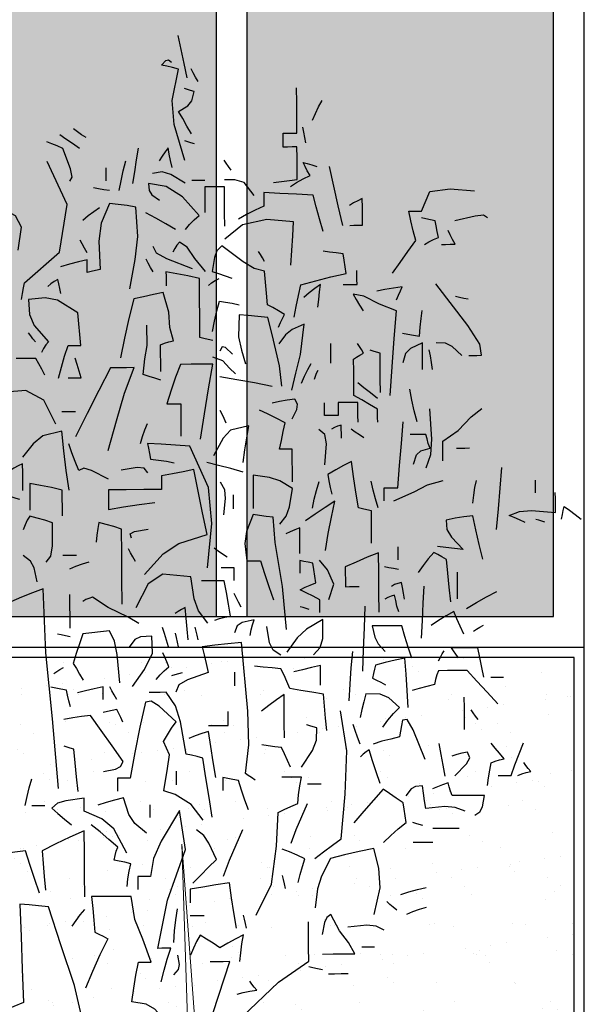
# Model space of a CAD drawing. Units: millimetres. Extents: x 92306.8 to 92355.9, y 105692.9 to 105716.8.
# Drawn here: x 92338.6 to 92339.2, y 105693.7 to 105694.7 of the extents above; entities that cross this region are included whole.
import ezdxf

# ---------------------------------------------------------------- set-up
doc = ezdxf.new("R2010")
doc.units = ezdxf.units.MM
doc.header["$MEASUREMENT"] = 0
doc.layers.add('0-JARDI', color=94, linetype='CONTINUOUS')
doc.layers.add('VENT', color=2, linetype='CONTINUOUS')
for name, color, linetype, lineweight in [('1VEGETACION', 82, 'CONTINUOUS', 0), ('arboles', 76, 'CONTINUOUS', 13), ('LADRILLO', 30, 'CONTINUOUS', 30), ('Muros', 5, 'CONTINUOUS', 20), ('ventanas', 140, 'CONTINUOUS', 15)]:
    doc.layers.add(name, color=color, linetype=linetype, lineweight=lineweight)

# ---------------------------------------------------------------- blocks, each defined once
blk = doc.blocks.new('A$C5F2B0DA9')
at = {"layer": '0-JARDI', "linetype": 'Continuous'}
for points in [[(1.7844, 3.2839), (1.7766, 3.3209), (1.7688, 3.3567), (1.761, 3.392)], [(1.7187, 3.3162), (1.7297, 3.3283), (1.7362, 3.3303), (1.7439, 3.3239)], [(1.7616, 3.3064), (1.7466, 3.3106), (1.7321, 3.3137), (1.7187, 3.3162)], [(1.7784, 3.0724), (1.7509, 3.1648), (1.7454, 3.2255), (1.7616, 3.3064)], [(1.8122, 3.2741), (1.8053, 3.2859), (1.7995, 3.2965), (1.7943, 3.3067)], [(1.7624, 3.1982), (1.7856, 3.212), (1.7959, 3.2251), (1.8023, 3.2488)], [(1.8023, 3.2488), (1.793, 3.2513), (1.7847, 3.2537), (1.7771, 3.2562)], [(2.0649, 3.1424), (2.0646, 3.1819), (2.0643, 3.2204), (2.0641, 3.2582)], [(2.1049, 3.1754), (2.1124, 3.193), (2.1205, 3.21), (2.1297, 3.226)], [(1.7955, 3.1405), (1.7835, 3.1605), (1.7727, 3.1799), (1.7624, 3.1982)], [(1.5262, 3.1311), (1.5143, 3.1385), (1.5035, 3.146), (1.4933, 3.1535)], [(2.0877, 3.1174), (2.0851, 3.1317), (2.0825, 3.145), (2.0799, 3.1576)], [(1.5088, 3.1032), (1.4912, 3.1156), (1.4741, 3.1274), (1.4582, 3.1381)], [(1.8032, 3.1154), (1.7939, 3.1178), (1.7857, 3.1203), (1.778, 3.1228)], [(2.0296, 3.1422), (2.0404, 3.1422), (2.0524, 3.1423), (2.0649, 3.1424)], [(2.0299, 3.1069), (2.0298, 3.1194), (2.0297, 3.1314), (2.0296, 3.1422)], [(1.466, 3.1029), (1.4516, 3.1096), (1.4383, 3.1152), (1.4256, 3.1203)], [(1.4842, 3.02), (1.4902, 3.0298), (1.4855, 3.0513), (1.466, 3.1029)], [(1.6454, 3.0136), (1.6502, 3.0438), (1.655, 3.0741), (1.6598, 3.1043)], [(1.7353, 3.1048), (1.7279, 3.0946), (1.7204, 3.0838), (1.7129, 3.072)], [(1.7458, 3.0546), (1.7414, 3.0721), (1.7381, 3.089), (1.7353, 3.1048)], [(2.0651, 3.1072), (2.0526, 3.1071), (2.0407, 3.107), (2.0299, 3.1069)], [(2.0657, 3.0241), (2.0655, 3.0518), (2.0653, 3.0795), (2.0651, 3.1072)], [(1.8969, 3.0481), (1.89, 3.0574), (1.8843, 3.0655), (1.8791, 3.0731)], [(1.3677, 2.7599), (1.4578, 2.8385), (1.4771, 2.9604), (1.4259, 3.0699)], [(1.5773, 3.0206), (1.5773, 3.0325), (1.5772, 3.0432), (1.5771, 3.0534)], [(1.6102, 2.9957), (1.6152, 3.0209), (1.6207, 3.0461), (1.6273, 3.0713)], [(2.0984, 3.0344), (2.0915, 3.0462), (2.0857, 3.0569), (2.0805, 3.067)], [(2.0805, 3.067), (2.0914, 3.0645), (2.1033, 3.0614), (2.1158, 3.0572)], [(2.1824, 2.9066), (2.1702, 2.9569), (2.1591, 3.0071), (2.1486, 3.0574)], [(1.7788, 3.0145), (1.742, 3.037), (1.7204, 3.0434), (1.6955, 3.0391)], [(1.7964, 3.0222), (1.8065, 3.0223), (1.8172, 3.0223), (1.8291, 3.0224)], [(1.9552, 2.983), (1.9304, 3.0162), (1.9057, 3.0232), (1.8794, 3.0228)], [(2.0054, 3.0161), (2.0255, 3.0188), (2.0456, 3.0214), (2.0657, 3.0241)], [(2.0482, 3.0064), (2.064, 3.0164), (2.0809, 3.026), (2.0984, 3.0344)], [(1.5851, 2.9955), (1.5707, 2.9979), (1.5574, 3.0004), (1.5447, 3.0028)], [(1.8146, 2.9317), (1.7726, 2.9798), (1.7307, 3.0061), (1.6856, 3.0139)], [(1.6856, 3.0139), (1.6868, 2.9955), (1.6941, 2.9845), (1.7136, 2.9713)], [(1.8796, 3.0052), (1.862, 3.005), (1.8451, 3.0049), (1.8292, 3.0048)], [(1.8292, 3.0048), (1.8294, 2.9839), (1.8295, 2.9619), (1.8297, 2.9394)], [(1.8803, 2.9045), (1.88, 2.939), (1.8798, 2.9723), (1.8796, 3.0052)], [(2.3835, 2.9433), (2.405, 2.9928), (2.4569, 3.0001), (2.5191, 2.9946)], [(1.9804, 2.9908), (1.9804, 2.98), (1.9805, 2.968), (1.9806, 2.9555)], [(2.1063, 2.9841), (2.0636, 2.9863), (2.0214, 2.9885), (1.9804, 2.9908)], [(2.1321, 2.8911), (2.1226, 2.9231), (2.1141, 2.9539), (2.1063, 2.9841)], [(2.2322, 2.9749), (2.2204, 2.9697), (2.2097, 2.964), (2.1996, 2.9571)], [(2.2327, 2.907), (2.2325, 2.9296), (2.2324, 2.9523), (2.2322, 2.9749)], [(1.352, 2.8428), (1.3601, 2.9017), (1.3454, 2.9308), (1.3085, 2.9508)], [(1.5176, 2.9195), (1.5309, 2.9315), (1.5453, 2.9423), (1.5602, 2.9526)], [(1.5853, 2.9628), (1.5646, 2.9122), (1.5584, 2.8662), (1.5613, 2.794)], [(1.6533, 2.9532), (1.6307, 2.9573), (1.608, 2.9603), (1.5853, 2.9628)], [(1.6372, 2.7441), (1.6513, 2.8191), (1.6577, 2.8784), (1.6533, 2.9532)], [(1.9806, 2.9555), (1.9581, 2.9452), (1.9362, 2.9343), (1.9154, 2.9223)], [(1.7544, 2.896), (1.7292, 2.9109), (1.7039, 2.9251), (1.6786, 2.9383)], [(1.7796, 2.8962), (1.7903, 2.9088), (1.8022, 2.9208), (1.8146, 2.9317)], [(2.0564, 2.9158), (1.9877, 2.9215), (1.9254, 2.9078), (1.8805, 2.8717)], [(2.3508, 2.943), (2.3609, 2.9431), (2.3717, 2.9432), (2.3835, 2.9433)], [(2.3689, 2.8676), (2.3619, 2.8928), (2.3561, 2.9179), (2.3508, 2.943)], [(2.4189, 2.9183), (2.4064, 2.9208), (2.3945, 2.9232), (2.3836, 2.9256)], [(2.4693, 2.9187), (2.5209, 2.9311), (2.5424, 2.9332), (2.5523, 2.9268)], [(2.0496, 2.805), (2.0519, 2.8426), (2.0541, 2.8798), (2.0564, 2.9158)], [(2.2, 2.9067), (2.2101, 2.9068), (2.2209, 2.9069), (2.2327, 2.907)], [(2.4268, 2.8756), (2.4241, 2.8906), (2.4215, 2.905), (2.4189, 2.9183)], [(2.3917, 2.8577), (2.4024, 2.8646), (2.4143, 2.8704), (2.4268, 2.8756)], [(2.4697, 2.8583), (2.4628, 2.8707), (2.457, 2.8826), (2.4518, 2.8934)], [(1.5283, 2.8365), (1.5214, 2.8483), (1.5156, 2.859), (1.5104, 2.8691)], [(1.798, 2.7956), (1.7319, 2.8208), (1.7057, 2.8356), (1.6969, 2.8528)], [(1.7647, 2.8634), (1.758, 2.8557), (1.7524, 2.8474), (1.7473, 2.8381)], [(1.8307, 2.7883), (1.804, 2.8222), (1.7846, 2.8512), (1.7647, 2.8634)], [(1.8731, 2.8541), (1.8605, 2.8415), (1.8541, 2.8245), (1.8484, 2.7884)], [(1.9818, 2.7894), (1.9559, 2.7967), (1.9277, 2.8134), (1.8731, 2.8541)], [(2.3091, 2.7841), (2.329, 2.812), (2.349, 2.8398), (2.3689, 2.8676)], [(2.4344, 2.858), (2.4453, 2.8581), (2.4572, 2.8582), (2.4697, 2.8583)], [(1.6973, 2.7874), (1.6904, 2.7992), (1.6847, 2.8098), (1.6795, 2.82)], [(1.9816, 2.8145), (1.9765, 2.8238), (1.9714, 2.832), (1.9663, 2.8396)], [(2.1829, 2.8336), (2.1653, 2.836), (2.1483, 2.8384), (2.1325, 2.8408)], [(2.1908, 2.7833), (2.1881, 2.8008), (2.1855, 2.8178), (2.1829, 2.8336)], [(1.5284, 2.8189), (1.5058, 2.8136), (1.4832, 2.8078), (1.4606, 2.8008)], [(1.5286, 2.7862), (1.5286, 2.798), (1.5285, 2.8087), (1.5284, 2.8189)], [(1.5613, 2.794), (1.5495, 2.7914), (1.5388, 2.7888), (1.5286, 2.7862)], [(1.73, 2.7876), (1.7301, 2.7768), (1.7302, 2.7648), (1.7303, 2.7524)], [(1.8158, 2.7706), (1.7862, 2.7772), (1.7579, 2.7827), (1.73, 2.7876)], [(1.8168, 2.6195), (1.8165, 2.6699), (1.8161, 2.7202), (1.8158, 2.7706)], [(1.8385, 2.7531), (1.8468, 2.76), (1.8562, 2.7657), (1.8661, 2.7709)], [(1.8484, 2.7884), (1.8642, 2.7834), (1.8813, 2.7778), (1.8988, 2.7712)], [(1.9899, 2.7038), (1.9872, 2.7333), (1.9845, 2.7616), (1.9818, 2.7894)], [(2.0752, 2.7548), (2.113, 2.765), (2.1513, 2.7747), (2.1908, 2.7833)], [(2.2187, 2.7558), (2.2186, 2.7683), (2.2185, 2.7802), (2.2184, 2.791)], [(1.3605, 2.717), (1.3629, 2.732), (1.3653, 2.7465), (1.3677, 2.7599)], [(1.4532, 2.768), (1.444, 2.7628), (1.4358, 2.7571), (1.4282, 2.7502)], [(1.4611, 2.7328), (1.4584, 2.7453), (1.4558, 2.7572), (1.4532, 2.768)], [(2.0581, 2.6716), (2.0631, 2.6993), (2.0686, 2.7271), (2.0752, 2.7548)], [(2.1255, 2.7551), (2.1106, 2.7449), (2.0962, 2.7341), (2.083, 2.7221)], [(2.1184, 2.6972), (2.1208, 2.7173), (2.1231, 2.7368), (2.1255, 2.7551)], [(2.1834, 2.7556), (2.1942, 2.7556), (2.2062, 2.7557), (2.2187, 2.7558)], [(2.3345, 2.7491), (2.312, 2.7463), (2.29, 2.743), (2.2691, 2.7385)], [(2.3196, 2.7162), (2.3246, 2.7281), (2.3296, 2.7389), (2.3345, 2.7491)], [(2.5372, 2.5743), (2.5327, 2.6029), (2.5023, 2.6503), (2.4201, 2.7572)], [(1.5042, 2.6828), (1.4529, 2.7151), (1.4208, 2.7217), (1.3781, 2.7171)], [(1.7229, 2.7347), (1.6977, 2.7295), (1.6726, 2.7243), (1.6474, 2.719)], [(1.7489, 2.6115), (1.7399, 2.6451), (1.737, 2.6843), (1.7229, 2.7347)], [(2.2088, 2.7306), (2.2165, 2.7173), (2.2248, 2.7029), (2.2342, 2.6879)], [(2.3198, 2.6885), (2.2759, 2.7055), (2.2358, 2.7252), (2.2088, 2.7306)], [(2.5034, 2.7175), (2.4916, 2.72), (2.4808, 2.7224), (2.4706, 2.7249)], [(1.3781, 2.7171), (1.3813, 2.679), (1.3924, 2.6505), (1.4292, 2.6092)], [(1.6474, 2.719), (1.6353, 2.6686), (1.6237, 2.6182), (1.6133, 2.5677)], [(1.8494, 2.6349), (1.8544, 2.6619), (1.8599, 2.6877), (1.8665, 2.713)], [(1.8665, 2.713), (1.8824, 2.7105), (1.8994, 2.7075), (1.9169, 2.7033)], [(2.0329, 2.679), (2.0178, 2.6882), (2.0033, 2.6963), (1.9899, 2.7038)], [(1.5123, 2.5998), (1.5096, 2.6274), (1.5069, 2.6551), (1.5042, 2.6828)], [(1.9171, 2.6781), (1.9153, 2.6214), (1.9233, 2.5872), (1.9331, 2.5524)], [(1.9902, 2.6711), (1.9651, 2.6735), (1.9405, 2.6758), (1.9171, 2.6781)], [(2.0267, 2.4951), (2.0205, 2.5475), (2.0013, 2.6272), (1.9902, 2.6711)], [(2.018, 2.6461), (2.023, 2.658), (2.0279, 2.6688), (2.0329, 2.679)], [(2.3037, 2.4719), (2.3084, 2.5449), (2.3135, 2.6173), (2.3198, 2.6885)], [(2.3782, 2.6235), (2.3806, 2.6461), (2.3829, 2.6681), (2.3853, 2.689)], [(1.6715, 2.5254), (1.6755, 2.5653), (1.6818, 2.5997), (1.6807, 2.6513)], [(2.0834, 2.6541), (2.0526, 2.6403), (2.0357, 2.6271), (2.0183, 2.6033)], [(2.0519, 2.4853), (2.0618, 2.529), (2.0738, 2.5768), (2.0834, 2.6541)], [(1.3965, 2.609), (1.3896, 2.6165), (1.3839, 2.624), (1.3787, 2.6315)], [(1.8496, 2.6122), (1.8377, 2.6146), (1.827, 2.6171), (1.8168, 2.6195)], [(2.3354, 2.6308), (2.3487, 2.6283), (2.3632, 2.6259), (2.3782, 2.6235)], [(1.4292, 2.6092), (1.4224, 2.6009), (1.4168, 2.5914), (1.4118, 2.5814)], [(1.455, 2.5163), (1.4625, 2.544), (1.4705, 2.5718), (1.4796, 2.5995)], [(1.4796, 2.5995), (1.4898, 2.5996), (1.5005, 2.5997), (1.5123, 2.5998)], [(1.7163, 2.6012), (1.7264, 2.6056), (1.7371, 2.6088), (1.7489, 2.6115)], [(1.7167, 2.5332), (1.7166, 2.5559), (1.7164, 2.5785), (1.7163, 2.6012)], [(1.9002, 2.5773), (1.8821, 2.5943), (1.8736, 2.5962), (1.8674, 2.5846)], [(2.1521, 2.5539), (2.152, 2.5715), (2.1519, 2.5884), (2.1518, 2.6043)], [(2.235, 2.5797), (2.2299, 2.589), (2.2248, 2.5972), (2.2197, 2.6048)], [(2.3859, 2.6059), (2.3556, 2.5921), (2.3426, 2.579), (2.3359, 2.5552)], [(2.3864, 2.538), (2.3862, 2.5606), (2.386, 2.5833), (2.3859, 2.6059)], [(2.4868, 2.5739), (2.4624, 2.5968), (2.4454, 2.6051), (2.4211, 2.6062)], [(1.9081, 2.527), (1.8924, 2.5414), (1.8756, 2.5602), (1.8499, 2.5694)], [(2.2099, 2.5644), (2.2176, 2.5695), (2.2257, 2.5746), (2.235, 2.5797)], [(2.2778, 2.58), (2.2685, 2.5824), (2.2602, 2.5849), (2.2526, 2.5874)], [(2.2785, 2.4793), (2.2783, 2.5138), (2.278, 2.5472), (2.2778, 2.58)], [(2.4115, 2.5381), (2.4089, 2.5557), (2.4063, 2.5726), (2.4036, 2.5884)], [(2.5044, 2.574), (2.5146, 2.5741), (2.5253, 2.5742), (2.5372, 2.5743)], [(1.3968, 2.5662), (1.3792, 2.5661), (1.3623, 2.566), (1.3464, 2.5659)], [(1.4197, 2.5236), (1.4121, 2.5385), (1.4044, 2.5529), (1.3968, 2.5662)], [(1.5129, 2.5167), (1.5078, 2.5342), (1.5026, 2.5511), (1.4975, 2.5669)], [(1.767, 2.5512), (1.7547, 2.5183), (1.743, 2.4848), (1.7324, 2.4503)], [(1.85, 2.5518), (1.8223, 2.5516), (1.7946, 2.5514), (1.767, 2.5512)], [(1.8187, 2.3602), (1.8284, 2.425), (1.8386, 2.4887), (1.85, 2.5518)], [(2.077, 2.503), (2.0845, 2.5206), (2.0926, 2.5377), (2.1018, 2.5536)], [(2.2106, 2.4713), (2.2104, 2.5032), (2.2102, 2.5341), (2.2099, 2.5644)], [(1.5883, 2.5424), (1.5585, 2.4842), (1.5287, 2.4254), (1.4989, 2.3655)], [(1.5822, 2.3309), (1.6038, 2.4066), (1.6237, 2.4772), (1.6487, 2.5428)], [(1.6487, 2.5428), (1.6286, 2.5427), (1.6084, 2.5425), (1.5883, 2.5424)], [(1.7169, 2.5106), (1.7018, 2.5155), (1.6866, 2.5204), (1.6715, 2.5254)], [(2.0015, 2.495), (1.9562, 2.504), (1.9115, 2.5119), (1.8679, 2.5192)], [(2.1096, 2.5134), (2.1122, 2.5209), (2.1153, 2.5285), (2.1195, 2.5361)], [(1.4802, 2.5165), (1.4904, 2.5165), (1.5011, 2.5166), (1.5129, 2.5167)], [(2.2711, 2.4641), (2.2534, 2.4784), (2.2364, 2.4915), (2.2204, 2.5041)], [(1.4483, 2.3979), (1.4174, 2.4595), (1.3716, 2.4841), (1.3193, 2.4801)], [(2.2713, 2.4365), (2.251, 2.4488), (2.2308, 2.4606), (2.2106, 2.4713)], [(2.3722, 2.4044), (2.3652, 2.4321), (2.3593, 2.4597), (2.354, 2.4874)], [(1.7324, 2.4503), (1.7432, 2.4503), (1.7552, 2.4504), (1.7677, 2.4505)], [(1.7677, 2.4505), (1.7679, 2.4228), (1.7681, 2.3951), (1.7683, 2.3674)], [(2.0596, 2.4626), (2.0396, 2.4599), (2.0201, 2.4566), (2.0018, 2.4522)], [(2.0524, 2.4122), (2.0643, 2.436), (2.0661, 2.4491), (2.0596, 2.4626)], [(2.1354, 2.4204), (2.1354, 2.4322), (2.1353, 2.4429), (2.1352, 2.4531)], [(2.2208, 2.4537), (2.2033, 2.4536), (2.1863, 2.4535), (2.1705, 2.4534)], [(2.1705, 2.4534), (2.1705, 2.4432), (2.1706, 2.4325), (2.1707, 2.4206)], [(2.2212, 2.4034), (2.221, 2.4209), (2.2209, 2.4379), (2.2208, 2.4537)], [(1.4632, 2.4307), (1.474, 2.4308), (1.4859, 2.4309), (1.4984, 2.431)], [(1.8838, 2.401), (1.8787, 2.4128), (1.8736, 2.4235), (1.8685, 2.4336)], [(2.0349, 2.4021), (2.0122, 2.4137), (1.9901, 2.4243), (1.9692, 2.4343)], [(2.1707, 2.4206), (2.1582, 2.4205), (2.1463, 2.4205), (2.1354, 2.4204)], [(2.2715, 2.4037), (2.2714, 2.4156), (2.2713, 2.4263), (2.2713, 2.4365)], [(2.3957, 2.2863), (2.4076, 2.3205), (2.4099, 2.3597), (2.4047, 2.4374)], [(2.438, 2.3546), (2.4773, 2.3825), (2.5105, 2.4172), (2.5381, 2.4383)], [(1.6652, 2.3491), (1.6702, 2.3667), (1.6757, 2.3837), (1.6824, 2.3996)], [(1.9418, 2.3938), (1.8949, 2.3829), (1.8765, 2.3621), (1.8517, 2.3177)], [(1.9273, 2.3006), (1.9321, 2.3326), (1.937, 2.3635), (1.9418, 2.3938)], [(2.0202, 2.334), (2.0251, 2.3567), (2.03, 2.3794), (2.0349, 2.4021)], [(2.1784, 2.3955), (2.1691, 2.3928), (2.1609, 2.3896), (2.1533, 2.3853)], [(2.1786, 2.3628), (2.1786, 2.3746), (2.1785, 2.3854), (2.1784, 2.3955)], [(2.323, 2.2354), (2.3277, 2.2926), (2.3323, 2.3487), (2.337, 2.4042)], [(1.4635, 2.3804), (1.4146, 2.3681), (1.3903, 2.3482), (1.3633, 2.3142)], [(1.4822, 2.2295), (1.4751, 2.2798), (1.469, 2.3301), (1.4635, 2.3804)], [(2.1363, 2.2945), (2.1404, 2.3483), (2.1363, 2.3717), (2.1206, 2.385)], [(2.2365, 2.3632), (2.2246, 2.3707), (2.2139, 2.3781), (2.2037, 2.3856)], [(2.3951, 2.3719), (2.3807, 2.3718), (2.3675, 2.3717), (2.3548, 2.3716)], [(2.4054, 2.3367), (2.401, 2.3492), (2.3978, 2.3611), (2.3951, 2.3719)], [(1.5071, 2.28), (1.4976, 2.3026), (1.4892, 2.3252), (1.4814, 2.3478)], [(1.6828, 2.3492), (1.6854, 2.3365), (1.688, 2.3233), (1.6906, 2.309)], [(1.7911, 2.3424), (1.7541, 2.3447), (1.7181, 2.3469), (1.6828, 2.3492)], [(1.8361, 2.0306), (1.8471, 2.144), (1.8387, 2.2361), (1.7911, 2.3424)], [(2.4384, 2.3042), (2.4382, 2.3217), (2.4381, 2.3387), (2.438, 2.3546)], [(2.053, 2.3342), (2.0411, 2.3341), (2.0304, 2.334), (2.0202, 2.334)], [(2.0536, 2.2511), (2.0534, 2.2788), (2.0532, 2.3065), (2.053, 2.3342)], [(2.3629, 2.2961), (2.371, 2.3195), (2.382, 2.33), (2.4054, 2.3367)], [(2.4734, 2.3372), (2.4835, 2.3373), (2.4943, 2.3373), (2.5061, 2.3374)], [(1.3634, 2.2966), (1.3516, 2.2914), (1.3409, 2.2856), (1.3308, 2.2788)], [(1.3639, 2.2286), (1.3638, 2.2513), (1.3636, 2.2739), (1.3634, 2.2966)], [(1.6906, 2.309), (1.7108, 2.3065), (1.7309, 2.3035), (1.7511, 2.2993)], [(1.9275, 2.2754), (1.8955, 2.2845), (1.8645, 2.2925), (1.8342, 2.2999)], [(2.2042, 2.3025), (2.1842, 2.2922), (2.1641, 2.2814), (2.1441, 2.2694)], [(2.2227, 2.1844), (2.2156, 2.2245), (2.2096, 2.2641), (2.2042, 2.3025)], [(1.5827, 2.2579), (1.5395, 2.2802), (1.5199, 2.286), (1.5071, 2.28)], [(1.6833, 2.2737), (1.674, 2.2857), (1.6564, 2.2875), (1.6153, 2.2808)], [(1.8016, 2.2821), (1.7739, 2.2768), (1.7463, 2.2716), (1.7186, 2.2664)], [(1.7186, 2.2664), (1.7187, 2.2556), (1.7188, 2.2436), (1.7189, 2.2311)], [(1.8355, 2.1162), (1.8233, 2.1715), (1.8121, 2.2268), (1.8016, 2.2821)], [(1.9527, 2.268), (1.9529, 2.2403), (1.9531, 2.2119), (1.9533, 2.1825)], [(2.0537, 2.2335), (2.0213, 2.253), (1.9951, 2.262), (1.9527, 2.268)], [(2.1441, 2.2694), (2.1468, 2.2536), (2.1501, 2.2366), (2.1545, 2.2191)], [(2.5755, 2.1289), (2.5802, 2.1818), (2.5849, 2.2347), (2.5895, 2.2876)], [(1.4646, 2.2293), (1.4369, 2.236), (1.4091, 2.2414), (1.3814, 2.2464)], [(1.3814, 2.2464), (1.3816, 2.2237), (1.3817, 2.2011), (1.3819, 2.1784)], [(1.8779, 2.1668), (1.8824, 2.2085), (1.8803, 2.23), (1.8698, 2.2498)], [(2.1044, 2.1835), (2.1094, 2.2062), (2.1149, 2.2289), (2.1215, 2.2516)], [(2.2731, 2.1847), (2.2661, 2.2073), (2.2602, 2.2299), (2.2549, 2.2526)], [(2.3132, 2.2026), (2.3647, 2.2255), (2.3989, 2.2428), (2.4387, 2.2539)], [(2.5147, 2.1965), (2.5171, 2.2166), (2.5202, 2.2361), (2.5243, 2.2545)], [(2.6756, 2.2228), (2.6755, 2.2346), (2.6754, 2.2454), (2.6754, 2.2555)], [(1.4651, 2.1639), (1.4649, 2.1865), (1.4648, 2.2085), (1.4646, 2.2293)], [(1.7189, 2.2311), (1.6736, 2.2308), (1.6282, 2.2305), (1.5829, 2.2302)], [(1.5829, 2.2302), (1.583, 2.2143), (1.5832, 2.1974), (1.5833, 2.1798)], [(1.903, 2.1821), (1.9029, 2.1946), (1.9028, 2.2065), (1.9027, 2.2173)], [(2.0216, 2.1427), (2.0378, 2.1629), (2.0461, 2.1865), (2.0537, 2.2335)], [(2.2878, 2.2352), (2.2986, 2.2352), (2.3105, 2.2353), (2.323, 2.2354)], [(2.288, 2.2024), (2.2879, 2.2143), (2.2879, 2.225), (2.2878, 2.2352)], [(2.7263, 2.1728), (2.7262, 2.1903), (2.726, 2.2073), (2.7259, 2.2232)], [(1.3565, 2.2059), (1.3472, 2.2084), (1.339, 2.2108), (1.3313, 2.2133)], [(1.5833, 2.1798), (1.6217, 2.1869), (1.6613, 2.1929), (1.7015, 2.1983)], [(2.1622, 2.2015), (2.1371, 2.1855), (2.112, 2.1684), (2.087, 2.1507)], [(2.1379, 2.0755), (2.1452, 2.1183), (2.1531, 2.1605), (2.1622, 2.2015)], [(1.9534, 2.1673), (1.9363, 2.1242), (1.932, 2.0935), (1.9367, 2.0489)], [(2.0038, 2.1601), (1.9863, 2.1625), (1.9693, 2.1649), (1.9534, 2.1673)], [(2.2555, 2.177), (2.2436, 2.1795), (2.2329, 2.1819), (2.2227, 2.1844)], [(2.2561, 2.094), (2.2559, 2.1217), (2.2557, 2.1493), (2.2555, 2.177)], [(2.608, 2.1644), (2.6342, 2.175), (2.6648, 2.1771), (2.7263, 2.1728)], [(2.7415, 2.1553), (2.744, 2.1672), (2.7464, 2.1779), (2.7488, 2.1881)], [(2.7488, 2.1881), (2.7622, 2.178), (2.7768, 2.1674), (2.7919, 2.1557)], [(1.382, 2.1633), (1.3753, 2.1524), (1.3697, 2.1405), (1.3646, 2.1279)], [(1.44, 2.1461), (1.4199, 2.1528), (1.4004, 2.1583), (1.382, 2.1633)], [(1.4231, 2.0453), (1.4354, 2.0608), (1.4398, 2.087), (1.44, 2.1461)], [(1.5583, 2.1469), (1.5559, 2.1311), (1.5535, 2.1141), (1.5511, 2.0965)], [(1.6164, 2.1297), (1.5963, 2.1364), (1.5767, 2.1419), (1.5583, 2.1469)], [(2.0386, 1.8734), (2.0282, 1.9835), (2.0089, 2.0953), (2.0038, 2.1601)], [(2.5149, 2.1638), (2.4922, 2.161), (2.4696, 2.1577), (2.447, 2.1532)], [(2.447, 2.1532), (2.4487, 2.1286), (2.46, 2.1091), (2.4903, 2.078)], [(2.5408, 2.0532), (2.5312, 2.0908), (2.5228, 2.1278), (2.5149, 2.1638)], [(2.6484, 2.1471), (2.634, 2.1538), (2.6207, 2.1594), (2.608, 2.1644)], [(2.6988, 2.1474), (2.6912, 2.1499), (2.6836, 2.1524), (2.6761, 2.1548)], [(1.6177, 1.9384), (1.6173, 2.0031), (1.6168, 2.0667), (1.6164, 2.1297)], [(1.6417, 2.1072), (1.6382, 2.1181), (1.6492, 2.1241), (1.6843, 2.1302)], [(1.6751, 2.0143), (1.7226, 2.0671), (1.7625, 2.0935), (1.8355, 2.1162)], [(2.072, 2.1329), (2.0596, 2.1278), (2.0477, 2.1227), (2.0369, 2.1176)], [(2.0725, 2.0675), (2.0723, 2.0901), (2.0722, 2.1121), (2.072, 2.1329)], [(1.6522, 2.0469), (1.6453, 2.0587), (1.6395, 2.0694), (1.6343, 2.0795)], [(1.8862, 2.0586), (1.8743, 2.0661), (1.8636, 2.0736), (1.8534, 2.081)], [(2.2739, 2.0689), (2.2445, 2.0579), (2.2162, 2.0458), (2.1885, 2.0331)], [(2.2749, 1.9179), (2.2746, 1.9682), (2.2742, 2.0186), (2.2739, 2.0689)], [(2.3243, 2.0516), (2.3243, 2.0635), (2.3242, 2.0742), (2.3241, 2.0844)], [(2.4148, 2.0699), (2.4006, 2.054), (2.3875, 2.0369), (2.3749, 2.0193)], [(2.4477, 2.0525), (2.4358, 2.0592), (2.425, 2.0649), (2.4148, 2.0699)], [(2.4903, 2.078), (2.4677, 2.0804), (2.4457, 2.0827), (2.4248, 2.0851)], [(1.4008, 1.9948), (1.3925, 2.0308), (1.3833, 2.0483), (1.3651, 2.0625)], [(1.4658, 2.0632), (1.4766, 2.0633), (1.4885, 2.0634), (1.501, 2.0634)], [(1.4837, 2.0281), (1.4995, 2.035), (1.5164, 2.0408), (1.5339, 2.0461)], [(1.9367, 2.0489), (1.9475, 2.049), (1.9594, 2.0491), (1.9719, 2.0492)], [(1.9719, 2.0492), (1.9823, 2.0164), (1.9933, 1.9831), (2.0053, 1.9487)], [(2.0726, 2.0499), (2.0727, 2.0397), (2.0728, 2.029), (2.0728, 2.0171)], [(2.1054, 2.0425), (2.0935, 2.045), (2.0828, 2.0474), (2.0726, 2.0499)], [(2.1133, 1.9922), (2.1106, 2.0098), (2.108, 2.0267), (2.1054, 2.0425)], [(2.1463, 1.9497), (2.1597, 1.9893), (2.143, 2.0259), (2.123, 2.0502)], [(2.4585, 1.9443), (2.454, 1.9813), (2.4506, 2.0172), (2.4477, 2.0525)], [(1.7935, 2.0076), (1.7216, 2.0148), (1.6841, 1.9899), (1.653, 1.9286)], [(1.9041, 2.0311), (1.8922, 2.031), (1.8815, 2.0309), (1.8713, 2.0308)], [(1.9043, 1.9983), (1.9042, 2.0102), (1.9041, 2.0209), (1.9041, 2.0311)], [(2.1885, 2.0331), (2.1886, 2.0172), (2.1888, 2.0002), (2.1889, 1.9827)], [(2.3245, 2.0265), (2.312, 2.0289), (2.3001, 2.0313), (2.2892, 2.0338)], [(2.4761, 1.952), (2.4759, 1.9747), (2.4758, 1.9973), (2.4756, 2.02)], [(1.8371, 1.8896), (1.8135, 1.9207), (1.8022, 1.9513), (1.7935, 2.0076)], [(1.8791, 1.9981), (1.8591, 1.998), (1.8396, 1.9979), (1.8212, 1.9977)], [(1.8949, 1.9076), (1.8896, 1.9378), (1.8844, 1.968), (1.8791, 1.9981)], [(2.0731, 1.9743), (2.0858, 1.9812), (2.099, 1.987), (2.1133, 1.9922)], [(2.3323, 1.9938), (2.323, 1.9911), (2.3148, 1.9879), (2.3072, 1.9836)], [(2.3402, 1.9511), (2.3375, 1.966), (2.3349, 1.9805), (2.3323, 1.9938)], [(1.416, 1.9773), (1.3884, 1.9669), (1.3608, 1.956), (1.3332, 1.9439)], [(1.4549, 1.4665), (1.44, 1.6447), (1.4224, 1.814), (1.416, 1.9773)], [(1.9224, 1.9305), (1.9155, 1.9429), (1.9097, 1.9548), (1.9045, 1.9656)], [(2.1237, 1.9495), (2.1061, 1.9587), (2.089, 1.9668), (2.0731, 1.9743)], [(2.1889, 1.9827), (2.1997, 1.9828), (2.2116, 1.9829), (2.2241, 1.983)], [(2.3837, 1.8507), (2.3859, 1.8959), (2.3881, 1.9406), (2.3903, 1.9841)], [(2.4989, 1.927), (2.5241, 1.9422), (2.5498, 1.9568), (2.5767, 1.9704)], [(1.4847, 1.877), (1.4845, 1.9065), (1.4843, 1.9348), (1.4841, 1.9626)], [(1.5421, 1.9555), (1.5328, 1.9528), (1.5246, 1.9496), (1.517, 1.9452)], [(1.6609, 1.8884), (1.6329, 1.9047), (1.5819, 1.9292), (1.5421, 1.9555)], [(2.1239, 1.9168), (2.1238, 1.9286), (2.1237, 1.9394), (2.1237, 1.9495)], [(2.3149, 1.9609), (2.3056, 1.9583), (2.2974, 1.955), (2.2898, 1.9507)], [(2.3253, 1.9182), (2.3209, 1.9332), (2.3176, 1.9476), (2.3149, 1.9609)], [(1.7789, 1.9295), (1.7696, 1.9244), (1.7614, 1.9193), (1.7538, 1.9142)], [(1.787, 1.8464), (1.7843, 1.8741), (1.7816, 1.9018), (1.7789, 1.9295)], [(2.0961, 1.9242), (2.0886, 1.9266), (2.081, 1.9291), (2.0734, 1.9315)], [(2.2332, 1.7665), (2.2353, 1.8219), (2.2375, 1.8773), (2.2396, 1.9327)], [(2.4663, 1.9192), (2.4463, 1.9083), (2.4269, 1.8962), (2.4086, 1.8836)], [(2.4918, 1.8615), (2.4824, 1.8815), (2.474, 1.9009), (2.4663, 1.9192)], [(1.8547, 1.8973), (1.8673, 1.9017), (1.8805, 1.9049), (1.8949, 1.9076)], [(1.9554, 1.898), (1.925, 1.8915), (1.912, 1.8829), (1.9052, 1.8649)], [(1.9456, 1.8576), (1.9481, 1.872), (1.9512, 1.8853), (1.9554, 1.898)], [(2.1316, 1.8992), (2.0897, 1.874), (2.0657, 1.8523), (2.039, 1.8155)], [(2.107, 1.8084), (2.1246, 1.827), (2.131, 1.8506), (2.1316, 1.8992)], [(1.5855, 1.8702), (1.5628, 1.8675), (1.5402, 1.8648), (1.5176, 1.8622)], [(1.6116, 1.737), (1.6051, 1.809), (1.5983, 1.8435), (1.5855, 1.8702)], [(1.7368, 1.8285), (1.7317, 1.846), (1.7265, 1.8629), (1.7214, 1.8787)], [(1.762, 1.8286), (1.7594, 1.8411), (1.7568, 1.853), (1.7542, 1.8638)], [(1.8122, 1.8466), (1.8096, 1.8584), (1.807, 1.8692), (1.8044, 1.8793)], [(2.024, 1.8078), (2.0041, 1.8205), (1.9948, 1.8393), (1.9882, 1.8806)], [(2.3331, 1.883), (2.3079, 1.8829), (2.2827, 1.8827), (2.2576, 1.8825)], [(2.2576, 1.8825), (2.264, 1.8533), (2.2726, 1.8364), (2.2908, 1.8173)], [(2.3588, 1.8001), (2.3493, 1.8278), (2.3409, 1.8554), (2.3331, 1.883)], [(2.517, 1.8692), (2.5246, 1.8743), (2.5327, 1.8794), (2.542, 1.8845)], [(1.4849, 1.8544), (1.473, 1.8568), (1.4623, 1.8593), (1.4521, 1.8617)], [(1.5176, 1.8622), (1.5084, 1.8369), (1.5004, 1.8117), (1.4929, 1.7865)], [(1.6938, 1.8559), (1.6648, 1.8546), (1.6499, 1.8473), (1.6361, 1.8278)], [(1.6444, 1.7271), (1.675, 1.7707), (1.6951, 1.8125), (1.6938, 1.8559)], [(1.923, 1.8399), (1.8886, 1.837), (1.8552, 1.8336), (1.8224, 1.8291)], [(1.933, 1.5051), (1.9422, 1.578), (1.9397, 1.6648), (1.923, 1.8399)], [(1.7372, 1.7781), (1.7321, 1.7906), (1.7269, 1.8025), (1.7218, 1.8133)], [(1.8224, 1.8291), (1.8276, 1.8082), (1.8328, 1.7863), (1.838, 1.7637)], [(2.1985, 1.6907), (2.2008, 1.7335), (2.2037, 1.7756), (2.2077, 1.8167)], [(2.4269, 1.7931), (2.4318, 1.8024), (2.4368, 1.8107), (2.4418, 1.8183)], [(2.5273, 1.8265), (2.5047, 1.8263), (2.482, 1.8262), (2.4594, 1.826)], [(2.4594, 1.826), (2.4645, 1.8184), (2.4703, 1.8102), (2.4772, 1.801)], [(2.543, 1.7511), (2.5378, 1.7762), (2.5325, 1.8014), (2.5273, 1.8265)], [(2.3412, 1.8), (2.3161, 1.7947), (2.291, 1.7888), (2.2658, 1.7819)], [(2.3497, 1.6742), (2.3468, 1.7169), (2.344, 1.759), (2.3412, 1.8)], [(1.4427, 1.7609), (1.4504, 1.766), (1.4585, 1.7711), (1.4678, 1.7762)], [(1.4929, 1.7865), (1.5007, 1.7732), (1.509, 1.7588), (1.5184, 1.7438)], [(1.7047, 1.7452), (1.7148, 1.7571), (1.7254, 1.7679), (1.7372, 1.7781)], [(1.7449, 1.7555), (1.7532, 1.7581), (1.7626, 1.7607), (1.7725, 1.7633)], [(1.838, 1.7637), (1.7847, 1.7447), (1.7632, 1.7315), (1.7553, 1.7128)], [(1.9062, 1.729), (1.9061, 1.7415), (1.906, 1.7534), (1.9059, 1.7642)], [(2.0242, 1.7726), (2.0015, 1.775), (1.9789, 1.7773), (1.9562, 1.7797)], [(2.0472, 1.7224), (2.0395, 1.7399), (2.0319, 1.7568), (2.0242, 1.7726)], [(2.1249, 1.7809), (2.1022, 1.7757), (2.0796, 1.7705), (2.057, 1.7653)], [(2.1252, 1.7305), (2.1251, 1.748), (2.125, 1.765), (2.1249, 1.7809)], [(2.2658, 1.7819), (2.2634, 1.7717), (2.2609, 1.7609), (2.2585, 1.7491)], [(2.427, 1.7679), (2.4228, 1.757), (2.4198, 1.7451), (2.4172, 1.7326)], [(2.5001, 1.7684), (2.475, 1.7682), (2.4505, 1.7681), (2.427, 1.7679)], [(2.5787, 1.6834), (2.5515, 1.7126), (2.5255, 1.7408), (2.5001, 1.7684)], [(2.2585, 1.7491), (2.2687, 1.744), (2.2795, 1.7384), (2.2914, 1.7317)], [(2.5606, 1.7512), (2.5708, 1.7513), (2.5815, 1.7514), (2.5933, 1.7514)], [(1.4758, 1.7184), (1.4614, 1.7208), (1.4481, 1.7232), (1.4354, 1.7256)], [(1.4861, 1.6756), (1.4818, 1.6906), (1.4785, 1.7051), (1.4758, 1.7184)], [(1.5689, 1.7266), (1.5463, 1.7214), (1.5244, 1.7162), (1.5035, 1.711)], [(1.5691, 1.6939), (1.569, 1.7057), (1.5689, 1.7164), (1.5689, 1.7266)], [(1.6043, 1.6941), (1.5975, 1.7059), (1.5917, 1.7166), (1.5865, 1.7267)], [(1.7301, 1.7126), (1.7151, 1.7125), (1.7006, 1.7124), (1.6873, 1.7123)], [(1.7816, 1.5544), (1.7674, 1.6374), (1.754, 1.6784), (1.7301, 1.7126)], [(2.1329, 1.7079), (2.1034, 1.7127), (2.075, 1.7176), (2.0472, 1.7224)], [(2.4172, 1.7326), (2.3972, 1.7274), (2.3778, 1.7222), (2.3594, 1.7171)], [(1.6774, 1.6871), (1.6635, 1.6233), (1.6507, 1.5584), (1.6385, 1.4929)], [(1.7558, 1.6373), (1.7123, 1.6774), (1.692, 1.6903), (1.6774, 1.6871)], [(2.0322, 1.7072), (2.0123, 1.6937), (1.9929, 1.6791), (1.9746, 1.664)], [(2.033, 1.5964), (2.0327, 1.6341), (2.0325, 1.6712), (2.0322, 1.7072)], [(2.1411, 1.6148), (2.1384, 1.6468), (2.1357, 1.6776), (2.1329, 1.7079)], [(2.2412, 1.7087), (2.2363, 1.6885), (2.2314, 1.6683), (2.2265, 1.6481)], [(2.327, 1.674), (2.3002, 1.6986), (2.2779, 1.7076), (2.2412, 1.7087)], [(2.4936, 1.6173), (2.4934, 1.645), (2.4932, 1.6727), (2.493, 1.7004)], [(1.6045, 1.6689), (1.592, 1.6663), (1.5801, 1.6637), (1.5693, 1.6611)], [(1.6199, 1.6363), (1.6147, 1.6481), (1.6096, 1.6588), (1.6045, 1.6689)], [(1.8893, 1.6281), (1.8892, 1.6406), (1.8891, 1.6526), (1.889, 1.6634)], [(2.1783, 1.3382), (2.1887, 1.4522), (2.1924, 1.5633), (2.176, 1.6654)], [(2.2846, 1.6234), (2.2978, 1.641), (2.3121, 1.6581), (2.327, 1.674)], [(2.5286, 1.6427), (2.5218, 1.652), (2.516, 1.6602), (2.5108, 1.6678)], [(1.5367, 1.6533), (1.514, 1.6506), (1.4914, 1.6472), (1.4688, 1.6428)], [(1.6206, 1.5356), (1.5926, 1.5756), (1.5646, 1.615), (1.5367, 1.6533)], [(1.7234, 1.5867), (1.7335, 1.6043), (1.7441, 1.6213), (1.7558, 1.6373)], [(2.3348, 1.6414), (2.3324, 1.628), (2.33, 1.6135), (2.3275, 1.5985)], [(2.3934, 1.5411), (2.3622, 1.6168), (2.347, 1.6428), (2.3348, 1.6414)], [(1.839, 1.6127), (1.8216, 1.6074), (1.8046, 1.6016), (1.7888, 1.5947)], [(1.8389, 1.6278), (1.8548, 1.6279), (1.8718, 1.628), (1.8893, 1.6281)], [(1.8575, 1.4945), (1.8504, 1.5346), (1.8444, 1.5742), (1.839, 1.6127)], [(2.0763, 1.5212), (2.1044, 1.5637), (2.1146, 1.5899), (2.1159, 1.6222)], [(2.1159, 1.6222), (2.1066, 1.6246), (2.0983, 1.6271), (2.0907, 1.6296)], [(2.227, 1.5802), (2.22, 1.5977), (2.2142, 1.6146), (2.209, 1.6304)], [(1.7243, 1.4608), (1.734, 1.5181), (1.7388, 1.553), (1.7234, 1.5867)], [(2.3275, 1.5985), (2.3049, 1.5932), (2.2823, 1.5874), (2.2597, 1.5804)], [(1.4945, 1.5674), (1.4851, 1.5699), (1.4769, 1.5724), (1.4692, 1.5748)], [(1.5053, 1.4593), (1.5007, 1.4963), (1.4973, 1.5321), (1.4945, 1.5674)], [(2.0256, 1.5712), (2.0081, 1.5736), (1.9911, 1.576), (1.9752, 1.5784)], [(2.0486, 1.521), (2.041, 1.5385), (2.0333, 1.5554), (2.0256, 1.5712)], [(2.2497, 1.5652), (2.2422, 1.5601), (2.2347, 1.5543), (2.2272, 1.5475)], [(2.278, 1.4798), (2.2678, 1.5092), (2.2582, 1.5375), (2.2497, 1.5652)], [(2.4441, 1.4986), (2.4388, 1.5263), (2.4336, 1.5539), (2.4284, 1.5816)], [(2.5948, 1.5425), (2.5829, 1.5568), (2.572, 1.5699), (2.5618, 1.5825)], [(2.6127, 1.4998), (2.6227, 1.5276), (2.6332, 1.5554), (2.6449, 1.5831)], [(1.8244, 1.5446), (1.8094, 1.5488), (1.7949, 1.5519), (1.7816, 1.5544)], [(1.8481, 1.3937), (1.8402, 1.444), (1.8323, 1.4943), (1.8244, 1.5446)], [(2.5015, 1.5595), (2.4872, 1.5568), (2.474, 1.5535), (2.4613, 1.5491)], [(2.4692, 1.4988), (2.4988, 1.5298), (2.5071, 1.5455), (2.5015, 1.5595)], [(2.5621, 1.5322), (2.5723, 1.5366), (2.583, 1.5398), (2.5948, 1.5425)], [(1.5704, 1.5101), (1.6007, 1.5163), (1.6138, 1.5229), (1.6206, 1.5356)], [(1.7569, 1.4762), (1.7568, 1.4886), (1.7568, 1.5006), (1.7567, 1.5114)], [(2.5525, 1.4742), (2.555, 1.4943), (2.558, 1.5138), (2.5621, 1.5322)], [(2.663, 1.5103), (2.6561, 1.5178), (2.6504, 1.5253), (2.6452, 1.5328)], [(1.3696, 1.4231), (1.3746, 1.4458), (1.3801, 1.4685), (1.3868, 1.4912)], [(1.6385, 1.4929), (1.6266, 1.4929), (1.6159, 1.4928), (1.6058, 1.4927)], [(1.6058, 1.4927), (1.6058, 1.4825), (1.6059, 1.4718), (1.606, 1.46)], [(1.9155, 1.4873), (1.9011, 1.4898), (1.8878, 1.4922), (1.8751, 1.4946)], [(1.8751, 1.4946), (1.8752, 1.4845), (1.8753, 1.4737), (1.8754, 1.4619)], [(1.9412, 1.412), (1.9317, 1.4371), (1.9233, 1.4622), (1.9155, 1.4873)], [(1.9583, 1.4876), (1.9489, 1.4944), (1.9406, 1.5), (1.933, 1.5051)], [(2.0765, 1.496), (2.059, 1.4959), (2.042, 1.4958), (2.0262, 1.4957)], [(2.0669, 1.428), (2.0694, 1.4507), (2.0724, 1.4734), (2.0765, 1.496)], [(2.58, 1.4996), (2.5902, 1.4997), (2.6009, 1.4997), (2.6127, 1.4998)], [(2.6303, 1.5), (2.6405, 1.5043), (2.6512, 1.5076), (2.663, 1.5103)], [(1.8255, 1.386), (1.7941, 1.4261), (1.7538, 1.451), (1.7243, 1.4608)], [(2.0917, 1.4785), (2.1026, 1.4786), (2.1145, 1.4787), (2.127, 1.4788)], [(2.2857, 1.4648), (2.2607, 1.4368), (2.2357, 1.4083), (2.2108, 1.3787)], [(2.3363, 1.4299), (2.3187, 1.4423), (2.3016, 1.4541), (2.2857, 1.4648)], [(2.3863, 1.4731), (2.368, 1.472), (2.3569, 1.4654), (2.3437, 1.4476)], [(2.3943, 1.4152), (2.3916, 1.4352), (2.389, 1.4547), (2.3863, 1.4731)], [(2.4517, 1.4811), (2.4374, 1.4759), (2.4242, 1.4708), (2.4116, 1.4657)], [(2.462, 1.4484), (2.4577, 1.4602), (2.4544, 1.4709), (2.4517, 1.4811)], [(1.5205, 1.4418), (1.4739, 1.4355), (1.4524, 1.4288), (1.4376, 1.416)], [(1.5208, 1.409), (1.5207, 1.4209), (1.5206, 1.4316), (1.5205, 1.4418)], [(1.6212, 1.4425), (1.5987, 1.4372), (1.5767, 1.4313), (1.5559, 1.4244)], [(1.6798, 1.3523), (1.6506, 1.3772), (1.6354, 1.4006), (1.6212, 1.4425)], [(2.5451, 1.449), (2.5174, 1.4488), (2.4897, 1.4486), (2.462, 1.4484)], [(2.5203, 1.3985), (2.5329, 1.4071), (2.5393, 1.4202), (2.5451, 1.449)], [(1.3872, 1.4232), (1.3974, 1.4233), (1.4081, 1.4233), (1.42, 1.4234)], [(1.4376, 1.416), (1.4536, 1.4028), (1.4706, 1.3884), (1.4883, 1.3736)], [(1.6896, 1.3926), (1.6895, 1.4044), (1.6894, 1.4152), (1.6893, 1.4253)], [(1.7649, 1.4108), (1.7174, 1.332), (1.6981, 1.2881), (1.6906, 1.2416)], [(1.7095, 1.0579), (1.7343, 1.1814), (1.7803, 1.3111), (1.7649, 1.4108)], [(2.0167, 1.405), (2.0325, 1.4126), (2.0495, 1.4203), (2.0669, 1.428)], [(2.05, 1.3272), (2.0631, 1.3618), (2.0773, 1.3952), (2.0921, 1.4282)], [(2.3442, 1.3796), (2.3416, 1.3971), (2.3389, 1.4141), (2.3363, 1.4299)], [(2.495, 1.4084), (2.4694, 1.4185), (2.4433, 1.4203), (2.3943, 1.4152)], [(1.6298, 1.3015), (1.5962, 1.3635), (1.5658, 1.3891), (1.5208, 1.409)], [(1.9607, 1.1428), (2.0003, 1.2221), (2.0124, 1.3192), (2.0167, 1.405)], [(1.607, 1.3165), (1.5842, 1.3364), (1.5614, 1.3557), (1.5386, 1.3739)], [(1.859, 1.2855), (1.84, 1.3268), (1.8268, 1.3463), (1.8081, 1.3607)], [(1.8769, 1.2429), (1.8925, 1.2832), (1.9092, 1.3229), (1.9264, 1.3615)], [(2.2867, 1.3288), (2.3049, 1.3465), (2.3243, 1.3636), (2.3442, 1.3796)], [(2.387, 1.3724), (2.3777, 1.3748), (2.3695, 1.3773), (2.3618, 1.3797)], [(2.4123, 1.365), (2.4349, 1.3651), (2.4576, 1.3653), (2.4802, 1.3655)], [(1.5211, 1.3587), (1.4842, 1.3426), (1.4484, 1.3253), (1.4132, 1.3076)], [(1.5223, 1.19), (1.5219, 1.2472), (1.5215, 1.3032), (1.5211, 1.3587)], [(2.1107, 1.2873), (2.1333, 1.305), (2.1558, 1.3221), (2.1783, 1.3382)], [(1.5972, 1.2837), (1.5997, 1.2956), (1.6028, 1.3063), (1.607, 1.3165)], [(2.0855, 1.2871), (2.0654, 1.2963), (2.0459, 1.3044), (2.0275, 1.3119)], [(2.2616, 1.3136), (2.224, 1.3057), (2.1869, 1.2972), (2.151, 1.2876)], [(2.2628, 1.1449), (2.278, 1.2128), (2.2748, 1.2627), (2.2616, 1.3136)], [(2.3622, 1.3294), (2.378, 1.3295), (2.395, 1.3296), (2.4125, 1.3297)], [(1.3704, 1.3073), (1.3504, 1.3046), (1.3309, 1.302), (1.3126, 1.2993)], [(1.4064, 1.1993), (1.3937, 1.2362), (1.3815, 1.272), (1.3704, 1.3073)], [(1.4132, 1.3076), (1.416, 1.2748), (1.4187, 1.2414), (1.4215, 1.2069)], [(1.799, 1.2247), (1.819, 1.245), (1.839, 1.2653), (1.859, 1.2855)], [(2.0684, 1.2266), (2.0733, 1.2468), (2.0789, 1.267), (2.0855, 1.2871)], [(2.151, 1.2876), (2.128, 1.2425), (2.1178, 1.2098), (2.1116, 1.1615)], [(1.64, 1.2739), (1.625, 1.2781), (1.6105, 1.2812), (1.5972, 1.2837)], [(1.6304, 1.216), (1.6328, 1.236), (1.6359, 1.2555), (1.64, 1.2739)], [(1.6906, 1.2416), (1.6788, 1.2415), (1.6681, 1.2414), (1.6579, 1.2413)], [(1.6579, 1.2413), (1.658, 1.2312), (1.658, 1.2204), (1.6581, 1.2086)], [(2.0357, 1.2113), (2.0331, 1.2231), (2.0305, 1.2338), (2.0279, 1.2439)], [(1.8921, 1.2254), (1.8577, 1.2201), (1.8243, 1.2148), (1.7915, 1.2095)], [(1.7915, 1.2095), (1.7916, 1.1987), (1.7917, 1.1868), (1.7918, 1.1743)], [(1.9106, 1.1097), (1.9035, 1.1492), (1.8975, 1.1875), (1.8921, 1.2254)], [(2.3304, 1.1957), (2.3512, 1.2027), (2.3732, 1.2085), (2.3957, 1.2138)], [(1.6406, 1.1909), (1.6061, 1.1906), (1.5728, 1.1904), (1.5399, 1.1901)], [(1.5399, 1.1901), (1.5427, 1.16), (1.5454, 1.1298), (1.5481, 1.0996)], [(1.6922, 1.0225), (1.6709, 1.0812), (1.6502, 1.1321), (1.6406, 1.1909)], [(1.4293, 1.1642), (1.4042, 1.1665), (1.3797, 1.1689), (1.3563, 1.1712)], [(1.3563, 1.1712), (1.3594, 1.0881), (1.3625, 1.0044), (1.3656, 0.9195)], [(1.5248, 0.8376), (1.4964, 0.9631), (1.4609, 1.0672), (1.4293, 1.1642)], [(1.7497, 1.0733), (1.7521, 1.1028), (1.7551, 1.1311), (1.7592, 1.159)], [(2.3206, 1.1554), (2.3112, 1.1629), (2.303, 1.1704), (2.2953, 1.1779)], [(2.3459, 1.1455), (2.3617, 1.1524), (2.3786, 1.1582), (2.3961, 1.1635)], [(1.4901, 1.1143), (1.5002, 1.1293), (1.5108, 1.1439), (1.5225, 1.1573)], [(1.792, 1.1416), (1.8028, 1.1416), (1.8148, 1.1417), (1.8273, 1.1418)], [(1.9357, 1.1099), (1.9331, 1.1217), (1.9306, 1.1324), (1.928, 1.1425)], [(2.152, 1.1441), (2.1412, 1.1371), (2.1354, 1.124), (2.1297, 1.0936)], [(2.2131, 1.0438), (2.1967, 1.0732), (2.1736, 1.1031), (2.152, 1.1441)], [(2.095, 1.0254), (2.0947, 1.0599), (2.0945, 1.0933), (2.0942, 1.1261)], [(2.2882, 1.1048), (2.2679, 1.115), (2.2438, 1.1168), (2.195, 1.1117)], [(1.5481, 1.0996), (1.5583, 1.0945), (1.5691, 1.0889), (1.581, 1.0822)], [(1.8176, 1.0914), (1.8083, 1.0755), (1.8003, 1.0585), (1.7927, 1.0409)], [(1.8681, 1.059), (1.8505, 1.0708), (1.8335, 1.0814), (1.8176, 1.0914)], [(1.9283, 1.0922), (1.9083, 1.0819), (1.8882, 1.071), (1.8681, 1.059)], [(1.9187, 1.0241), (1.9212, 1.0468), (1.9242, 1.0695), (1.9283, 1.0922)], [(1.581, 1.0822), (1.5612, 1.041), (1.542, 0.9987), (1.524, 0.9559)], [(1.7423, 1.0581), (1.7304, 1.0581), (1.7197, 1.058), (1.7095, 1.0579)], [(1.7177, 0.9724), (1.7251, 1.0019), (1.7331, 1.0303), (1.7423, 1.0581)], [(2.2306, 1.0616), (2.2408, 1.0617), (2.2515, 1.0617), (2.2634, 1.0618)], [(1.7503, 0.9902), (1.7623, 1.0039), (1.7648, 1.017), (1.76, 1.0406)], [(2.1301, 1.0433), (2.1578, 1.0435), (2.1855, 1.0437), (2.2131, 1.0438)], [(1.6425, 0.9215), (1.6474, 0.956), (1.6529, 0.9894), (1.6594, 1.0223)], [(1.6594, 1.0223), (1.6696, 1.0224), (1.6803, 1.0225), (1.6922, 1.0225)], [(1.6696, 0.6548), (1.7646, 0.7502), (1.8508, 0.8937), (1.8936, 1.024)], [(1.8296, 0.807), (1.9251, 0.8828), (2.0178, 0.9715), (2.095, 1.0254)], [(1.8936, 1.024), (1.876, 1.0238), (1.8591, 1.0237), (1.8432, 1.0236)], [(2.1304, 1.003), (2.1178, 1.0054), (2.1059, 1.0078), (2.0951, 1.0103)], [(2.1455, 0.993), (2.1614, 0.9931), (2.1783, 0.9933), (2.1959, 0.9934)], [(1.962, 0.9514), (1.9552, 0.9589), (1.9494, 0.9665), (1.9443, 0.974)], [(1.9118, 0.941), (1.9276, 0.9454), (1.9445, 0.9487), (1.962, 0.9514)], [(1.3656, 0.9195), (1.3405, 0.9092), (1.3154, 0.8983), (1.2903, 0.8863)], [(1.7285, 0.8717), (1.7016, 0.902), (1.6793, 0.9149), (1.6425, 0.9215)]]:
    blk.add_lwpolyline(points, dxfattribs=at)
blk = doc.blocks.new('Arbusto')
at = {"layer": '1VEGETACION', "xscale": 0.3135999999994965, "yscale": 0.3135999999994965, "zscale": 0.3135999999994965}
blk.add_blockref('A$C5F2B0DA9', (0.12454, 0.06523, -1925.47091), dxfattribs=at)

msp = doc.modelspace()

# ---------------------------------------------------------------- hatches: boundary and pattern name
at = {"layer": 'LADRILLO'}
h = msp.add_hatch(dxfattribs=at)
h.set_pattern_fill('AR-SAND', color=9, scale=0.03, angle=180, style=0)
h.set_pattern_definition([(217.5, (23.495695, -2.3), (0.001889800743, -0.05780471307), [0, -0.0456, 0, -0.051, 0, -0.04875]), (187.5, (23.495695, -2.3), (-0.05309330116, -0.084664381957), [0, -0.0246, 0, -0.0411, 0, -0.01575]), (147.5, (23.532595, -2.3), (-0.093424255853, -0.000169771606), [0, -0.015, 0, -0.054, 0, -0.0705]), (137.5, (23.532595, -2.3), (-0.090183798137, -0.02633026695), [0, -0.0075, 0, -0.0354, 0, -0.0405])])
h.paths.add_polyline_path([(92337.98736, 105693.06488), (92339.14536, 105693.06488), (92339.14536, 105694.0442), (92337.98736, 105694.0442)])
at = {"layer": 'ventanas'}
h = msp.add_hatch(color=2, dxfattribs=at)
h.set_gradient(color1=(62, 188, 193), one_color=1, tint=1, name='SPHERICAL')
h.paths.add_polyline_path([(92338.7954, 105695.22488), (92337.99736, 105695.22488), (92337.99736, 105694.0842), (92338.7954, 105694.0842)])
h = msp.add_hatch(color=2, dxfattribs=at)
h.set_gradient(color1=(62, 188, 193), one_color=1, tint=1, name='SPHERICAL')
h.paths.add_polyline_path([(92339.12536, 105695.22488), (92338.8254, 105695.22488), (92338.8254, 105694.0842), (92339.12536, 105694.0842)])

# ---------------------------------------------------------------- linework, layer by layer
at = {"layer": 'arboles'}
msp.add_lwpolyline([(92338.77346, 105693.5002), (92338.76174, 105693.86147), (92338.77631, 105693.66263)], dxfattribs=at)
at = {"layer": 'LADRILLO', "color": 30}
msp.add_line((92339.15536, 105693.05488), (92339.15536, 105695.25488), dxfattribs=at)
at = {"layer": 'LADRILLO', "color": 9}
msp.add_lwpolyline([(92337.98736, 105693.06488), (92339.14536, 105693.06488), (92339.14536, 105694.0442), (92337.98736, 105694.0442)], close=True, dxfattribs=at)
at = {"layer": 'Muros'}
msp.add_line((92339.15536, 105694.0542), (92337.96736, 105694.0542), dxfattribs=at)
at = {"layer": 'VENT'}
for p, q in [((92338.7954, 105695.22024), (92338.7954, 105694.0842)), ((92338.8254, 105695.22024), (92338.8254, 105694.0842))]:
    msp.add_line(p, q, dxfattribs=at)
for points in [[(92339.15536, 105695.25488), (92337.96736, 105695.25488), (92337.96736, 105694.0542), (92339.15536, 105694.0542)], [(92339.12536, 105695.22488), (92337.99736, 105695.22488), (92337.99736, 105694.0842), (92339.12536, 105694.0842)]]:
    msp.add_lwpolyline(points, close=True, dxfattribs=at)

# ---------------------------------------------------------------- block references
at = {"layer": 'arboles', "color": 5, "xscale": 1.21919999999227, "yscale": 1.21919999999227, "zscale": 1.219199999999546}
msp.add_blockref('Arbusto', (92337.93293, 105693.27571, 8.67606), dxfattribs=at)

doc.saveas('drawing.dxf')
